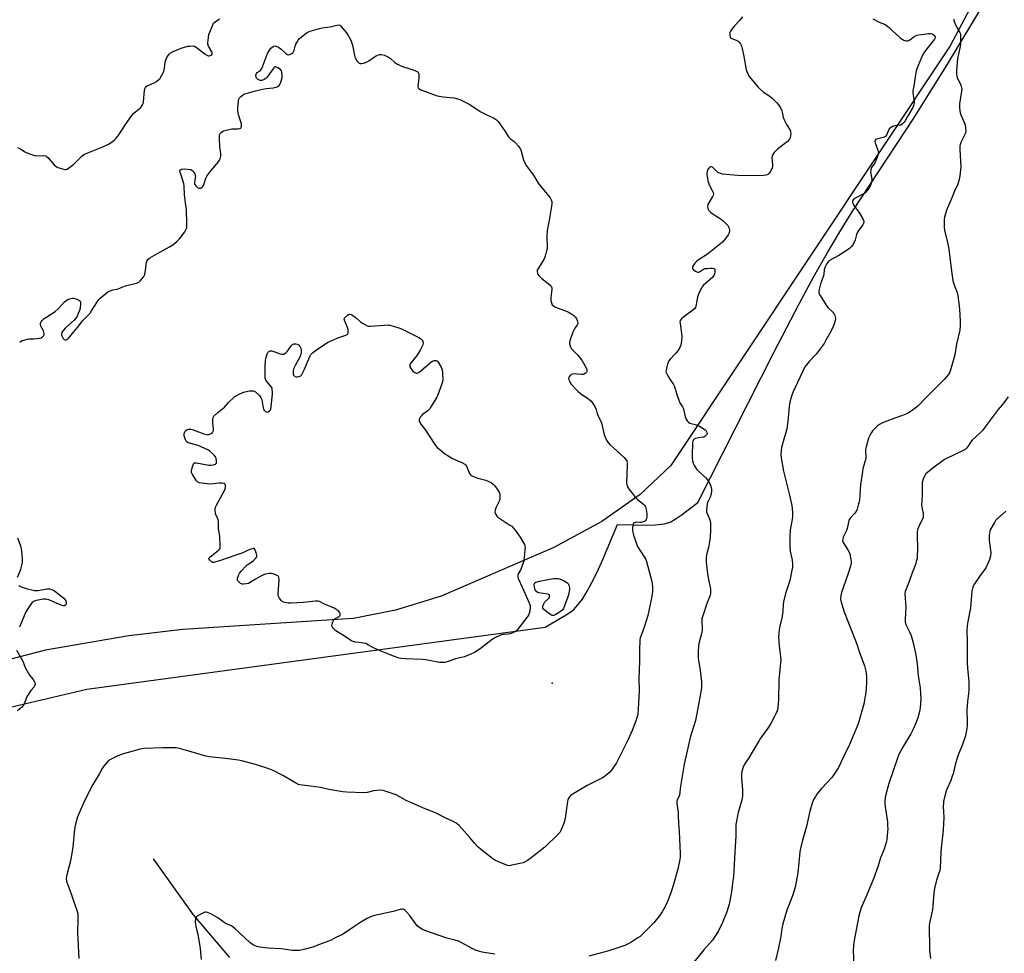
# Model space of a CAD drawing. Units: inches. Extents: x 1201768 to 1207768, y 521457 to 525457.
# Drawn here: x 1202617 to 1203154, y 524464 to 524972 of the extents above; entities that cross this region are included whole.
import ezdxf

# ---------------------------------------------------------------- set-up
doc = ezdxf.new("R2010")
doc.units = ezdxf.units.IN
doc.header["$MEASUREMENT"] = 0
for name, color, linetype in [('ELEV-Spot Elevation', 7, 'Continuous'), ('HYDRO-Single Line Stream', 4, 'Continuous'), ('NTRL-Farm Land', 3, 'Continuous'), ('NTRL-Trees', 3, 'Continuous'), ('Undefined', 1, 'Continuous')]:
    doc.layers.add(name, color=color, linetype=linetype)

msp = doc.modelspace()

# ---------------------------------------------------------------- linework, layer by layer
at = {"layer": 'ELEV-Spot Elevation'}
msp.add_point((1202907.22, 524610.77, 311.29), dxfattribs=at)
at = {"layer": 'HYDRO-Single Line Stream'}
msp.add_lwpolyline([(1202690.01, 524515.16), (1202711.64, 524484.58), (1202731.5, 524461.45)], dxfattribs=at)
at = {"layer": 'NTRL-Farm Land'}
msp.add_lwpolyline([(1202610.59, 524597.36), (1202653.84, 524607.56), (1202903.53, 524641.41), (1202914.9, 524648.04), (1202917.4, 524649.68), (1202919.1, 524651.03), (1202921.35, 524653.42), (1202923.77, 524656.68), (1202926.36, 524660.86), (1202928.97, 524665.68), (1202931.76, 524671.37), (1202934.87, 524678.25), (1202942.86, 524697.32), (1202958.44, 524696.96), (1202963.49, 524697.03), (1202968.31, 524697.6), (1202970.29, 524698.14), (1202971.87, 524698.78), (1202974.36, 524700.19), (1202977.5, 524702.32), (1202986.6, 524709.3), (1203028.06, 524790.89), (1203042.07, 524817.85), (1203049.9, 524832.35), (1203057.06, 524845.08), (1203063.93, 524856.74), (1203070.72, 524867.67), (1203104.3, 524918.63), (1203122.05, 524947.16), (1203150.75, 524994.85)], dxfattribs=at)
at = {"layer": 'NTRL-Trees'}
msp.add_lwpolyline([(1201768.09, 525457.03), (1203323.2, 525456.87), (1203359, 525434.61), (1203436.04, 525374.69), (1203431.83, 525330.52), (1203361.08, 525322.71), (1203298.54, 525266.36), (1203230.44, 525185.99), (1203182.32, 525100.07), (1203155.19, 525016.67), (1203124.04, 524957.96), (1202971.85, 524729.48), (1202955.32, 524713.64), (1202934.3, 524698.89), (1202908.17, 524684.79), (1202846.9, 524658.19), (1202822.02, 524650.6), (1202799, 524646.09), (1202798.68, 524646.03), (1202706.11, 524640.05), (1202676.59, 524636.59), (1202631.21, 524628.81), (1202602.42, 524621.44)], dxfattribs=at)
at = {"layer": 'Undefined'}
for points, elevation in [([(1202615.95, 524902.62), (1202617.69, 524901.9), (1202620.05, 524900.32), (1202620.83, 524899.91), (1202623.03, 524898.97), (1202624.7, 524898.37), (1202625.28, 524898.23), (1202626.15, 524898.15), (1202630.3, 524898.22), (1202631.39, 524898.02), (1202631.85, 524897.74), (1202632.47, 524897.16), (1202635.98, 524893.16), (1202637.04, 524892.21), (1202638.08, 524891.73), (1202640.63, 524890.95), (1202641.76, 524890.69), (1202642.57, 524890.68), (1202643.06, 524890.86), (1202643.78, 524891.29), (1202646.75, 524893.62), (1202651.01, 524897.84), (1202652.14, 524898.78), (1202653.42, 524899.41), (1202662.6, 524903.07), (1202665.53, 524904.45), (1202666.57, 524905.02), (1202667.77, 524905.85), (1202668.85, 524906.75), (1202669.78, 524907.68), (1202670.82, 524909.05), (1202674.85, 524915.13), (1202678.25, 524920.03), (1202679.45, 524921.29), (1202682.95, 524924.3), (1202683.52, 524924.93), (1202684.13, 524925.87), (1202684.48, 524926.62), (1202684.68, 524927.48), (1202685.28, 524933.77), (1202685.43, 524934.63), (1202685.73, 524935.38), (1202686.07, 524935.77), (1202686.75, 524936.22), (1202690.44, 524937.92), (1202691.71, 524938.6), (1202693.08, 524939.63), (1202693.48, 524940.04), (1202693.97, 524940.72), (1202695.31, 524943.23), (1202695.98, 524944.79), (1202696.19, 524945.9), (1202696.51, 524949.05), (1202696.79, 524950.18), (1202697.29, 524951.24), (1202698.18, 524952.78), (1202698.68, 524953.49), (1202699.28, 524954.08), (1202700.83, 524954.91), (1202705.2, 524956.74), (1202708.86, 524957.82), (1202709.74, 524957.92), (1202711.22, 524957.94), (1202712.37, 524957.81), (1202713.4, 524957.35), (1202718.35, 524953.53), (1202719.47, 524952.83), (1202720.13, 524952.62), (1202720.65, 524952.64), (1202721.4, 524952.89), (1202721.92, 524953.32), (1202722.12, 524953.83), (1202722.08, 524954.23), (1202721.93, 524954.68), (1202720.06, 524957.92), (1202719.73, 524958.96), (1202719.71, 524959.8), (1202719.82, 524960.95), (1202720.33, 524964.1), (1202720.8, 524965.45), (1202722.41, 524969.42), (1202722.89, 524970.34), (1202723.72, 524971.12), (1202726.07, 524972.67)], 308), ([(1203010.97, 524973.84), (1203009.53, 524972), (1203006.65, 524968.94), (1203005.24, 524967.14), (1203004.46, 524965.96), (1203004.16, 524965.2), (1203004.05, 524964.39), (1203004.06, 524963.58), (1203004.22, 524962.84), (1203004.48, 524962.45), (1203005.1, 524962.02), (1203007.58, 524961.15), (1203008.56, 524960.63), (1203009.21, 524960.05), (1203009.93, 524959.15), (1203010.45, 524957.99), (1203010.81, 524956.55), (1203011.71, 524952.17), (1203012.93, 524945.13), (1203013.29, 524944.01), (1203014.08, 524942.45), (1203014.85, 524941.21), (1203015.57, 524940.26), (1203019.39, 524935.68), (1203020.56, 524934.41), (1203022.41, 524932.75), (1203025.81, 524930.53), (1203027.13, 524929.51), (1203029.41, 524927.23), (1203030.75, 524925.69), (1203031.64, 524924.22), (1203032.37, 524922.67), (1203032.6, 524921.86), (1203033.08, 524919.21), (1203033.63, 524917.64), (1203034.86, 524915.09), (1203036.88, 524912.08), (1203037.16, 524911.33), (1203037.27, 524910.24), (1203037.19, 524909.1), (1203037, 524908), (1203036.75, 524907.35), (1203036.48, 524906.94), (1203035.43, 524905.95), (1203030.09, 524901.71), (1203028.28, 524899.92), (1203027.42, 524898.83), (1203027.06, 524897.96), (1203026.98, 524897.25), (1203027.41, 524893.13), (1203027.36, 524892.03), (1203026.95, 524890.96), (1203026.05, 524889.42), (1203025.36, 524888.48), (1203024.75, 524887.98), (1203023.79, 524887.64), (1203022.39, 524887.45), (1203011.05, 524887.16), (1203008.26, 524887.31), (1203000, 524888.06)], 308), ([(1203081.95, 524972.68), (1203085.44, 524970.96), (1203088.33, 524969.73), (1203089.27, 524969.19), (1203090.79, 524968.04), (1203092.8, 524965.93), (1203095.93, 524963.19), (1203097.1, 524962.27), (1203098.86, 524961.17), (1203099.89, 524960.71), (1203100.41, 524960.66), (1203100.92, 524960.73), (1203101.67, 524960.99), (1203102.14, 524961.25), (1203104.51, 524963.04), (1203105.94, 524963.78), (1203107.06, 524964.04), (1203112.34, 524964.67), (1203113.5, 524964.67), (1203114.1, 524964.51), (1203114.6, 524964.28), (1203115.68, 524963.52), (1203115.96, 524963.16), (1203116.05, 524962.76), (1203115.92, 524962.32), (1203115.52, 524961.63), (1203110.16, 524954.67), (1203109.23, 524953.31), (1203108.05, 524950.79), (1203106.12, 524945.98), (1203105.64, 524944.37), (1203105.16, 524942.22), (1203104.5, 524937.27), (1203103.79, 524933.4), (1203103.75, 524932.54), (1203103.86, 524931.09), (1203104.48, 524927.62), (1203104.5, 524926.75), (1203104.4, 524926.24), (1203104.16, 524925.47), (1203103.69, 524924.44), (1203100.84, 524919.48), (1203099.58, 524917.13), (1203099.09, 524916.41), (1203098.51, 524915.8), (1203097.88, 524915.26), (1203097.2, 524914.85), (1203096.73, 524914.71), (1203095, 524914.66), (1203094.11, 524914.51), (1203092.78, 524914.03), (1203091.54, 524913.41), (1203091.12, 524913.07), (1203090.68, 524912.45), (1203089.43, 524909.43), (1203088.86, 524908.59), (1203088.41, 524908.31), (1203087.62, 524908.01), (1203083.91, 524907.15), (1203083.51, 524906.92), (1203083.17, 524906.39), (1203083.11, 524905.94), (1203083.22, 524905.21), (1203084.77, 524901.09), (1203084.97, 524900.26), (1203084.98, 524899.71), (1203084.63, 524898.3), (1203083.26, 524894.66), (1203082.71, 524893.65), (1203081.31, 524891.69), (1203080.83, 524890.49), (1203080.75, 524889.45), (1203081.32, 524886.4), (1203081.4, 524885.27), (1203081.2, 524883.56), (1203080.79, 524882.2), (1203080.35, 524881.16), (1203079.89, 524880.41), (1203078.78, 524879), (1203077.76, 524877.92), (1203076.55, 524877.13), (1203073.38, 524875.59), (1203072.36, 524875.02), (1203071.91, 524874.67), (1203071.34, 524874.05), (1203071.06, 524873.6), (1203070.92, 524873.11), (1203071.02, 524872.09), (1203071.36, 524871.34), (1203074.69, 524866.9), (1203076.48, 524863.76), (1203077.02, 524862.43), (1203077.05, 524861.93), (1203076.95, 524861.47), (1203076.44, 524860.5), (1203074.22, 524857.47), (1203073.61, 524856.5), (1203073.04, 524855.18), (1203072.34, 524852.32), (1203071.88, 524850.99), (1203071.22, 524849.79), (1203070.19, 524848.51), (1203069.19, 524847.54), (1203067.96, 524846.69), (1203063.38, 524843.83), (1203058.45, 524841.01), (1203057.76, 524840.47), (1203057.07, 524839.62), (1203056.36, 524838.41), (1203055.85, 524837.18), (1203055.55, 524835.92), (1203055.32, 524833.54), (1203055.17, 524832.73), (1203053.54, 524828.4), (1203052.78, 524825.52), (1203052.57, 524824.37), (1203052.56, 524823.53), (1203052.83, 524822.74), (1203053.24, 524821.97), (1203056.87, 524816.19), (1203057.63, 524815.32), (1203060.14, 524812.89), (1203060.66, 524812.19), (1203061.22, 524811.17), (1203061.5, 524810.35), (1203061.56, 524809.55), (1203061.43, 524808.17), (1203061.18, 524807.07), (1203060.5, 524805.41), (1203059.11, 524802.44), (1203056.43, 524797.64), (1203055.38, 524795.94), (1203051.09, 524790.04), (1203047.3, 524786.14), (1203045.83, 524784.32), (1203045.01, 524783.11), (1203038.43, 524769.12), (1203037.72, 524767.24), (1203036.72, 524763.94), (1203036.39, 524761.58), (1203035.73, 524753.53), (1203035.09, 524749.39), (1203034.66, 524747.37), (1203033.16, 524742.4), (1203032.3, 524739.18), (1203031.97, 524737.47), (1203031.83, 524735.61), (1203032.03, 524733.65), (1203033.27, 524726.3), (1203036.39, 524714.01), (1203037.79, 524707.7), (1203038.08, 524705.97), (1203038.17, 524703.67), (1203038.15, 524701.65), (1203037.95, 524700), (1203036.99, 524694.31), (1203036.78, 524690.37), (1203036.71, 524687.1), (1203036.8, 524685.04), (1203037.01, 524682.71), (1203037.98, 524677.84), (1203038.13, 524675.81), (1203038.17, 524674.08), (1203037.92, 524672.33), (1203036.69, 524666.81), (1203035.7, 524663.5), (1203034.39, 524659.68), (1203033.35, 524655.16), (1203033.07, 524653.45), (1203032.93, 524650.26), (1203032.69, 524648.35), (1203032.33, 524646.43), (1203031.14, 524641.24), (1203030.7, 524638.18), (1203030.64, 524636.16), (1203030.88, 524631.16), (1203031.68, 524625.16), (1203031.78, 524623.73), (1203030.69, 524612.68), (1203030.57, 524601.9), (1203030.14, 524597.44), (1203029.82, 524595.85), (1203029.17, 524594.13), (1203028.45, 524592.64), (1203026.34, 524588.83), (1203024.78, 524586.37), (1203020.79, 524580.85), (1203019.97, 524579.61), (1203016.19, 524573.23), (1203014.47, 524570.15), (1203011.87, 524566.26), (1203011.29, 524565.01), (1203010.77, 524563.45), (1203010.51, 524561.75), (1203010.35, 524558.85), (1203010.89, 524552.86), (1203010.91, 524549.31), (1203010.75, 524548.21), (1203010.37, 524546.61), (1203008.53, 524540.33), (1203007.43, 524533.91), (1203007.39, 524527.49), (1203006.94, 524522.08), (1203006.47, 524512.03), (1203006.01, 524505.53), (1203005.75, 524503.21), (1203004.78, 524496.02), (1203003.71, 524490.37), (1203002.44, 524486.3), (1203000, 524480.45)], 306), ([(1203126.1, 524972.61), (1203126.19, 524971.73), (1203126.43, 524970.94), (1203126.88, 524969.9), (1203129.39, 524965.35), (1203129.61, 524964.83), (1203129.76, 524964.12), (1203129.71, 524958.84), (1203129.52, 524957.71), (1203128.08, 524951.16), (1203127.54, 524944.31), (1203127.5, 524942.53), (1203127.65, 524941.45), (1203127.9, 524940.65), (1203129.87, 524936.75), (1203130.33, 524935.1), (1203130.41, 524934.25), (1203130.36, 524933.39), (1203129.19, 524926.42), (1203129.27, 524924.14), (1203129.56, 524921.59), (1203129.83, 524920.48), (1203131.91, 524915.95), (1203132.31, 524914.86), (1203132.52, 524913.42), (1203132.55, 524911.38), (1203132.4, 524910.54), (1203132.09, 524909.75), (1203129.92, 524905.34), (1203129.56, 524904.28), (1203129.39, 524903.47), (1203129.34, 524901.54), (1203129.86, 524892.16), (1203129.37, 524887.19), (1203129.06, 524885.16), (1203128.27, 524882.66), (1203126.38, 524878.86), (1203124.73, 524874.38), (1203123.14, 524871.09), (1203122.42, 524869.32), (1203121.88, 524867.72), (1203121.01, 524864.65), (1203120.79, 524863.53), (1203120.75, 524862.67), (1203120.92, 524859.22), (1203121.08, 524857.51), (1203122.59, 524850.94), (1203123.13, 524848.07), (1203123.47, 524845.8), (1203124.75, 524835.2), (1203125.51, 524830.26), (1203125.85, 524828.9), (1203126.38, 524827.27), (1203127.88, 524823.57), (1203128.23, 524822.23), (1203128.53, 524820.6), (1203129.17, 524814.6), (1203129.63, 524808.19), (1203129.6, 524805.83), (1203129.34, 524803.18), (1203127.57, 524795.58), (1203126.61, 524789.62), (1203124.52, 524782.15), (1203124.08, 524780.73), (1203123.74, 524779.92), (1203123.11, 524778.94), (1203122.01, 524777.56), (1203120.84, 524776.3), (1203110.33, 524765.68), (1203106.94, 524762.1), (1203105.63, 524760.94), (1203102.35, 524758.56), (1203100.85, 524757.72), (1203098.18, 524756.64), (1203094.04, 524755.26), (1203088.17, 524753.07), (1203086.8, 524752.48), (1203085.55, 524751.75), (1203084.61, 524751.08), (1203083.98, 524750.51), (1203081.84, 524748.23), (1203081.21, 524747.32), (1203080.51, 524746.12), (1203079.7, 524744.34), (1203078.35, 524739.58), (1203077.96, 524737.89), (1203077.9, 524737.01), (1203078.14, 524734.35), (1203078.09, 524733.23), (1203077.71, 524731.36), (1203076.6, 524727.51), (1203076.32, 524726.06), (1203075.34, 524719.01), (1203074.64, 524710.4), (1203074.24, 524708.44), (1203073.46, 524705.67), (1203072.88, 524704.37), (1203071.97, 524703.22), (1203069.58, 524700.63), (1203068.98, 524699.69), (1203068.64, 524698.59), (1203067.95, 524695.15), (1203067.65, 524694.02), (1203065.89, 524690.32), (1203065.57, 524689.28), (1203065.53, 524688.37), (1203065.82, 524687.47), (1203068.42, 524683.47), (1203069.07, 524682.17), (1203069.38, 524681.07), (1203069.95, 524678.25), (1203070.13, 524677.12), (1203070.15, 524676.26), (1203069.82, 524674.54), (1203068.43, 524670.04), (1203064.92, 524660.26), (1203064.58, 524658.61), (1203064.41, 524656.67), (1203064.47, 524655.83), (1203064.66, 524654.99), (1203066.31, 524649.68), (1203072.44, 524634.5), (1203073.29, 524632.02), (1203074.47, 524628.16), (1203077.37, 524620.23), (1203078.22, 524617.38), (1203078.4, 524616.21), (1203078.55, 524614.13), (1203078.48, 524611.16), (1203078.11, 524605.83), (1203077.52, 524601.83), (1203077.17, 524600.12), (1203074.13, 524589.27), (1203073.32, 524586.8), (1203069.26, 524577.46), (1203066.01, 524570.74), (1203063.34, 524564.96), (1203061.28, 524561.72), (1203059.57, 524559.44), (1203057.28, 524556.84), (1203054.06, 524553.49), (1203051.45, 524550.35), (1203050.66, 524549.14), (1203049.66, 524547.38), (1203048.85, 524545.55), (1203047.59, 524541.16), (1203045.79, 524532.77), (1203043.67, 524525.32), (1203042.53, 524520.73), (1203042.27, 524518.99), (1203041.59, 524513.18), (1203041.04, 524507.54), (1203039.65, 524499.66), (1203038.22, 524494.93), (1203035.18, 524487.12), (1203033, 524479.72), (1203032.45, 524477.27), (1203031.79, 524472.81), (1203030.56, 524466.59), (1203029, 524459.84)], 304), ([(1202617.22, 524796.51), (1202617.91, 524797.02), (1202618.64, 524797.42), (1202619.95, 524797.9), (1202621.31, 524798.26), (1202622.12, 524798.36), (1202624.89, 524798.46), (1202627.81, 524798.77), (1202628.92, 524799.02), (1202629.64, 524799.41), (1202630.38, 524800.2), (1202630.59, 524800.66), (1202630.62, 524801.17), (1202630.46, 524801.99), (1202630.17, 524802.82), (1202628.78, 524805.28), (1202628.5, 524806), (1202628.48, 524806.49), (1202628.6, 524806.98), (1202628.93, 524807.72), (1202629.38, 524808.41), (1202629.94, 524808.98), (1202630.63, 524809.49), (1202635.38, 524812.49), (1202636.8, 524813.5), (1202638.37, 524814.97), (1202641.47, 524818.34), (1202642.51, 524819.27), (1202643.49, 524819.82), (1202645.11, 524820.41), (1202645.94, 524820.57), (1202646.76, 524820.51), (1202647.86, 524820.17), (1202649.2, 524819.61), (1202649.89, 524819.2), (1202650.22, 524818.85), (1202650.38, 524818.4), (1202650.42, 524817.6), (1202650.13, 524815.02), (1202649.77, 524813.75), (1202649.16, 524812.14), (1202648.56, 524810.77), (1202648.01, 524809.82), (1202646.91, 524808.65), (1202642.26, 524804.42), (1202640.98, 524802.92), (1202640.22, 524801.77), (1202639.99, 524801), (1202640, 524800.48), (1202640.14, 524799.97), (1202640.51, 524799.23), (1202640.97, 524798.53), (1202641.5, 524797.98), (1202641.92, 524797.78), (1202642.6, 524797.81), (1202643.23, 524798.2), (1202644.01, 524799), (1202649.42, 524805.54), (1202651.51, 524808.23), (1202655.57, 524812.42), (1202656.39, 524813.59), (1202659.57, 524818.69), (1202660.38, 524819.8), (1202661.14, 524820.62), (1202665, 524823.74), (1202665.72, 524824.22), (1202666.52, 524824.6), (1202667.91, 524825.05), (1202670.24, 524825.43), (1202674.85, 524827.19), (1202680.89, 524828.68), (1202681.68, 524829.02), (1202682.13, 524829.34), (1202682.95, 524830.11), (1202684.31, 524831.6), (1202684.83, 524832.27), (1202685.22, 524833.01), (1202685.55, 524834.44), (1202686.36, 524840.06), (1202686.69, 524841.08), (1202687.09, 524841.61), (1202688.19, 524842.47), (1202690.62, 524844.01), (1202698.85, 524848.59), (1202700.57, 524849.68), (1202702.75, 524851.5), (1202704.2, 524852.86), (1202707.11, 524856.62), (1202707.6, 524857.36), (1202707.95, 524858.08), (1202708.19, 524858.81), (1202708.33, 524859.59), (1202708.36, 524861.05), (1202708.04, 524868.69), (1202707.79, 524870.99), (1202706.94, 524876.91), (1202706.74, 524881.74), (1202706.62, 524882.86), (1202705.81, 524885.94), (1202704.62, 524889.26), (1202704.49, 524890), (1202704.55, 524890.31), (1202704.75, 524890.54), (1202705.38, 524890.79), (1202707.03, 524890.97), (1202709.97, 524890.71), (1202710.51, 524890.6), (1202711.08, 524890.33), (1202711.67, 524889.77), (1202712.16, 524889.07), (1202712.59, 524888.33), (1202712.87, 524887.55), (1202712.93, 524887.03), (1202712.89, 524886.22), (1202712.37, 524883.44), (1202712.41, 524882.92), (1202712.62, 524882.45), (1202713.11, 524881.79), (1202713.71, 524881.18), (1202714.34, 524880.66), (1202714.77, 524880.43), (1202715.21, 524880.4), (1202715.66, 524880.54), (1202716.76, 524881.27), (1202717.32, 524881.84), (1202717.6, 524882.31), (1202718.43, 524885.33), (1202718.82, 524886.3), (1202719.25, 524887.05), (1202721.27, 524889.84), (1202725.58, 524894.91), (1202726.15, 524895.78), (1202726.44, 524896.46), (1202726.74, 524897.83), (1202726.85, 524899.23), (1202726.34, 524903), (1202726.1, 524907.76), (1202726.13, 524909.49), (1202726.41, 524910.25), (1202726.95, 524910.86), (1202727.64, 524911.38), (1202728.16, 524911.64), (1202729, 524911.91), (1202732.77, 524912.75), (1202736.19, 524912.86), (1202736.99, 524912.96), (1202737.65, 524913.22), (1202737.93, 524913.53), (1202738.11, 524914.46), (1202738.04, 524915.52), (1202737.75, 524916.62), (1202736.62, 524919.88), (1202736.22, 524921.53), (1202736.07, 524922.65), (1202736.11, 524924.38), (1202736.34, 524927.85), (1202736.6, 524928.92), (1202737.03, 524929.62), (1202737.78, 524930.47), (1202738.4, 524931.04), (1202739.1, 524931.49), (1202739.89, 524931.8), (1202745.73, 524933.43), (1202749.52, 524934.34), (1202751.53, 524934.73), (1202755.48, 524935.2), (1202756.82, 524935.45), (1202757.56, 524935.72), (1202758.01, 524935.98), (1202758.61, 524936.48), (1202758.94, 524936.88), (1202759.51, 524938.17), (1202760.16, 524940.7), (1202760.27, 524942.11), (1202760.1, 524943.75), (1202759.83, 524944.47), (1202759.28, 524945.09), (1202757.83, 524946.1), (1202756.85, 524946.56), (1202756.4, 524946.59), (1202756.19, 524946.52), (1202755.62, 524946.03), (1202751.89, 524940.81), (1202751.37, 524940.27), (1202750.47, 524939.67), (1202749.22, 524939.16), (1202748.71, 524939.1), (1202748.19, 524939.18), (1202747.43, 524939.48), (1202746.73, 524939.89), (1202746.2, 524940.44), (1202746.02, 524940.91), (1202745.93, 524941.96), (1202746.14, 524942.96), (1202746.61, 524943.5), (1202748.21, 524944.48), (1202748.88, 524945.32), (1202749.48, 524946.64), (1202752.29, 524953.86), (1202753.08, 524955.33), (1202754.06, 524956.71), (1202754.7, 524957.26), (1202755.67, 524957.78), (1202756.44, 524957.94), (1202756.96, 524957.85), (1202758.26, 524957.25), (1202759.5, 524956.43), (1202762.08, 524953.95), (1202762.95, 524953.26), (1202763.65, 524953.06), (1202764.36, 524953.23), (1202765.54, 524953.83), (1202765.95, 524954.16), (1202766.28, 524954.58), (1202766.71, 524955.64), (1202767.25, 524957.84), (1202767.59, 524958.9), (1202768.11, 524959.86), (1202768.94, 524961.03), (1202769.68, 524961.92), (1202770.53, 524962.74), (1202772.61, 524964.44), (1202773.81, 524965.3), (1202774.59, 524965.69), (1202775.41, 524965.98), (1202780.47, 524967.47), (1202781.91, 524967.75), (1202786.29, 524968.32), (1202789.98, 524969.32), (1202791, 524969.38), (1202791.58, 524969.19), (1202791.99, 524968.89), (1202795.25, 524965.12), (1202796.06, 524963.97), (1202797.55, 524961.09), (1202798.25, 524959.48), (1202798.54, 524958.35), (1202799.68, 524952.66), (1202800.06, 524951.3), (1202800.46, 524950.54), (1202800.97, 524949.83), (1202801.54, 524949.17), (1202802.15, 524948.61), (1202802.6, 524948.38), (1202803.36, 524948.34), (1202804.45, 524948.58), (1202806.11, 524949.11), (1202807.38, 524949.78), (1202810.46, 524951.99), (1202811.44, 524952.58), (1202813.23, 524953.26), (1202813.75, 524953.36), (1202814.28, 524953.36), (1202815.88, 524952.89), (1202818.21, 524951.86), (1202819.15, 524951.17), (1202821.6, 524949.02), (1202823.05, 524948.02), (1202824.06, 524947.44), (1202825.7, 524946.81), (1202832.13, 524944.74), (1202833.63, 524944.11), (1202834.04, 524943.84), (1202834.3, 524943.54), (1202834.57, 524942.69), (1202834.59, 524940.51), (1202834.15, 524935.92), (1202834.29, 524935.16), (1202834.48, 524934.83), (1202834.81, 524934.52), (1202835.77, 524933.99), (1202837.66, 524933.24), (1202844.66, 524930.85), (1202847.88, 524930.3), (1202853.87, 524929.71), (1202855.21, 524929.36), (1202857.05, 524928.72), (1202858.88, 524927.89), (1202861.99, 524926.26), (1202867.27, 524922.78), (1202868.47, 524922.07), (1202872.04, 524920.22), (1202875.29, 524918.78), (1202876.9, 524917.71), (1202877.91, 524916.75), (1202881.29, 524911.88), (1202883.49, 524908.46), (1202883.85, 524908.02), (1202884.73, 524907.25), (1202886.61, 524905.98), (1202887.4, 524905.16), (1202888.87, 524903.39), (1202889.55, 524902.47), (1202889.96, 524901.72), (1202890.34, 524900.6), (1202891.25, 524897.11), (1202891.62, 524895.98), (1202892.24, 524894.67), (1202893.36, 524892.64), (1202894.17, 524891.43), (1202897.18, 524887.48), (1202899.68, 524883.28), (1202906.19, 524875.16), (1202906.78, 524874.17), (1202907.11, 524873.16), (1202907.2, 524872.07), (1202907.01, 524870.63), (1202905.51, 524861.94), (1202904.52, 524857.37), (1202904.37, 524854.28), (1202904.54, 524848.47), (1202904.48, 524847.6), (1202904.26, 524846.43), (1202903.71, 524844.1), (1202903.35, 524842.97), (1202902.67, 524841.7), (1202899.58, 524836.78), (1202899.19, 524835.75), (1202899.14, 524834.99), (1202899.29, 524834.24), (1202899.53, 524833.72), (1202900.02, 524832.99), (1202900.6, 524832.31), (1202901.7, 524831.32), (1202906.06, 524827.78), (1202906.64, 524827.17), (1202906.91, 524826.72), (1202907.04, 524826.21), (1202907.06, 524825.38), (1202906.62, 524820.69), (1202906.58, 524819.23), (1202906.84, 524817.93), (1202907.31, 524817.01), (1202908.12, 524816.26), (1202909.1, 524815.65), (1202915.49, 524813.25), (1202916.49, 524812.81), (1202917.47, 524812.24), (1202919.12, 524811.05), (1202919.97, 524810.28), (1202920.55, 524809.36), (1202921.04, 524808.05), (1202921.26, 524807.01), (1202921.16, 524806.31), (1202920.79, 524805.69), (1202919.63, 524804.17), (1202918.61, 524802.01), (1202916.89, 524797.31), (1202916.72, 524796.48), (1202916.75, 524795.68), (1202917.21, 524794.11), (1202917.87, 524792.92), (1202921.09, 524789.75), (1202922.69, 524787.78), (1202923.68, 524786.41), (1202925.79, 524782.63), (1202926.12, 524781.6), (1202926.13, 524780.63), (1202925.94, 524780.2), (1202925.39, 524779.64), (1202924.67, 524779.21), (1202924.15, 524779.03), (1202923.36, 524778.97), (1202920.83, 524779.23), (1202919.35, 524779.28), (1202918.48, 524779.23), (1202917.7, 524779.02), (1202917.08, 524778.5), (1202916.45, 524777.56), (1202916.22, 524776.81), (1202916.37, 524776.02), (1202916.87, 524774.97), (1202917.69, 524773.72), (1202920.5, 524770.71), (1202921.54, 524769.71), (1202922.78, 524768.69), (1202927.23, 524765.5), (1202928.35, 524764.61), (1202929.1, 524763.73), (1202930.52, 524761.5), (1202931.31, 524759.95), (1202931.88, 524757.67), (1202932.16, 524756.84), (1202934.09, 524752.6), (1202935.67, 524746.09), (1202936.27, 524744.49), (1202936.89, 524743.22), (1202937.68, 524742.12), (1202938.78, 524740.9), (1202946.54, 524733.75), (1202947.3, 524732.87), (1202947.9, 524731.9), (1202948.18, 524730.86), (1202948.22, 524729.68), (1202947.83, 524719.72), (1202947.93, 524718.9), (1202948.22, 524718.12), (1202949.25, 524716.4), (1202950.92, 524714.27), (1202952.49, 524712.11), (1202953.78, 524710.91), (1202957.03, 524708.35), (1202957.64, 524707.76), (1202957.94, 524707.31), (1202958.24, 524706.55), (1202958.75, 524704.36), (1202958.9, 524703.24), (1202958.83, 524701.81), (1202958.61, 524700.42), (1202958.45, 524699.91), (1202958.21, 524699.47), (1202957.85, 524699.14), (1202957.39, 524698.88), (1202955.83, 524698.34), (1202955, 524698.27), (1202952.97, 524698.46), (1202952.44, 524698.39), (1202951.98, 524698.22), (1202951.64, 524697.9), (1202951.41, 524697.44), (1202951.19, 524696.63), (1202951.01, 524695.46), (1202951.07, 524694.01), (1202951.62, 524691.47), (1202952.27, 524689.51), (1202953.82, 524685.36), (1202954.66, 524683.82), (1202957.78, 524679.18), (1202958.33, 524678.16), (1202958.77, 524677.09), (1202961.53, 524666.3), (1202961.89, 524663.41), (1202962.03, 524661.09), (1202961.76, 524659.02), (1202959.39, 524647.78), (1202957.68, 524641.8), (1202955.72, 524636.85), (1202955.32, 524635.54), (1202955.13, 524634.44), (1202954.79, 524628.66), (1202954.92, 524622.68), (1202954.51, 524613.33), (1202954.65, 524606.68), (1202954.2, 524596.75), (1202953.96, 524594.19), (1202953.55, 524592.51), (1202952.62, 524589.72), (1202950.81, 524584.98), (1202948.69, 524580.06), (1202942.34, 524567.43), (1202939.97, 524563.92), (1202938.68, 524562.38), (1202936.5, 524560.49), (1202935.1, 524559.47), (1202933.25, 524558.49), (1202926.37, 524555.15), (1202918.17, 524550.25), (1202917.24, 524549.54), (1202916.71, 524548.92), (1202915.87, 524547.5), (1202915.56, 524546.4), (1202914.39, 524537.31), (1202914.04, 524535.59), (1202913.42, 524533.99), (1202911.8, 524530.3), (1202911.38, 524529.56), (1202910.63, 524528.66), (1202903.21, 524521.43), (1202895.93, 524515.65), (1202893.81, 524514.15), (1202892.59, 524513.44), (1202891.5, 524513.03), (1202885.36, 524511.6), (1202883.9, 524511.4), (1202883.07, 524511.5), (1202881.99, 524511.86), (1202877.7, 524513.61), (1202876.4, 524514.23), (1202874.97, 524515.22), (1202868.03, 524520.6), (1202866.73, 524521.75), (1202864.96, 524523.61), (1202862.22, 524526.92), (1202856.56, 524533.27), (1202855.73, 524534.09), (1202854.79, 524534.77), (1202852.98, 524535.71), (1202848.99, 524537.39), (1202843.79, 524540.21), (1202838.14, 524542.42), (1202827.81, 524546.95), (1202822.23, 524550.01), (1202820.59, 524550.62), (1202815.31, 524552.33), (1202813.91, 524552.52), (1202811.63, 524552.34), (1202809.93, 524552.11), (1202806.59, 524551.35), (1202804.71, 524551.14), (1202795.52, 524551.41), (1202793.23, 524551.67), (1202785.69, 524552.98), (1202781.04, 524554.08), (1202775.62, 524554.65), (1202769.86, 524555.42), (1202769.03, 524555.63), (1202767.99, 524556.11), (1202760.95, 524560.27), (1202755.34, 524563.2), (1202753.45, 524563.93), (1202745.7, 524566.56), (1202738.31, 524568.53), (1202736.3, 524568.97), (1202732.25, 524569.47), (1202727.49, 524569.9), (1202720.42, 524570.73), (1202718.66, 524571), (1202709.32, 524573.86), (1202704.21, 524575.23), (1202702.49, 524575.52), (1202697.49, 524575.64), (1202695.12, 524575.61), (1202685.28, 524575.24), (1202683.96, 524575.1), (1202682.88, 524574.87), (1202672.97, 524572.07), (1202671.86, 524571.69), (1202670.77, 524571.22), (1202666.76, 524569.25), (1202665.48, 524568.52), (1202664.43, 524567.51), (1202662.8, 524565.39), (1202662.19, 524564.39), (1202660.71, 524561.57), (1202657.92, 524557.16), (1202657.07, 524555.62), (1202652.41, 524546.33), (1202649.38, 524539.6), (1202648.72, 524537.95), (1202647.46, 524533.37), (1202647.01, 524531.35), (1202646.16, 524521.43), (1202645.3, 524516.05), (1202644.85, 524514.05), (1202643.05, 524507.08), (1202642.73, 524505.45), (1202642.61, 524504.36), (1202642.73, 524502.93), (1202643.01, 524501.81), (1202645.27, 524496.11), (1202646.62, 524492.34), (1202648.32, 524487.26), (1202648.83, 524485.26), (1202648.96, 524484.12), (1202648.96, 524481.82), (1202648.65, 524474.91), (1202649.37, 524460.8)], 310), ([(1203000, 524888.06), (1202998.59, 524888.56), (1202997.61, 524889.09), (1202995.23, 524891.46), (1202994.6, 524891.91), (1202993.95, 524892.14), (1202993.4, 524892.02), (1202992.58, 524891.32), (1202991.92, 524890.38), (1202991.65, 524889.61), (1202991.56, 524888.79), (1202991.58, 524887.67), (1202991.84, 524885.92), (1202992.17, 524884.51), (1202992.88, 524882.37), (1202994.53, 524879.2), (1202994.93, 524878.19), (1202995.1, 524877.43), (1202995, 524876.67), (1202994.68, 524875.92), (1202992.62, 524872.49), (1202992.14, 524871.49), (1202991.96, 524870.4), (1202992.07, 524869.33), (1202992.58, 524868.36), (1202993.55, 524867.33), (1202994.49, 524866.67), (1202997.98, 524864.53), (1203000, 524862.96)], 308), ([(1203000, 524862.96), (1203001.91, 524861.3), (1203003.11, 524859.97), (1203003.41, 524859.49), (1203003.71, 524858.71), (1203003.91, 524857.34), (1203003.71, 524856.06), (1203003.21, 524855.07), (1203001.68, 524852.98), (1203000, 524851.04)], 308), ([(1203000, 524851.04), (1202991.85, 524844.48), (1202987.35, 524841.6), (1202985.96, 524840.57), (1202984.98, 524839.55), (1202984.35, 524838.59), (1202983.83, 524837.61), (1202983.66, 524837.14), (1202983.65, 524836.71), (1202984.04, 524836.16), (1202985.4, 524835.22), (1202986.14, 524834.86), (1202986.64, 524834.72), (1202987.12, 524834.75), (1202987.59, 524834.93), (1202989.7, 524836.27), (1202990.69, 524836.64), (1202991.83, 524836.77), (1202993.59, 524836.83), (1202994.72, 524836.82), (1202995.46, 524836.71), (1202995.8, 524836.51), (1202995.99, 524835.92), (1202995.91, 524834.85), (1202995.69, 524833.73), (1202995.4, 524832.94), (1202994.73, 524832.06), (1202989.64, 524827.39), (1202989.06, 524826.76), (1202988.58, 524826.06), (1202987.61, 524823.98), (1202986.52, 524821.32), (1202986.2, 524819.94), (1202985.62, 524816.27), (1202985.38, 524815.52), (1202985.02, 524814.89), (1202983.98, 524813.93), (1202979, 524810.35), (1202977.76, 524809.24), (1202977.11, 524808.43), (1202976.91, 524807.68), (1202976.94, 524806.84), (1202977.98, 524799.82), (1202977.78, 524797.26), (1202977.4, 524795.01), (1202976.66, 524793.23), (1202975.82, 524791.81), (1202974.51, 524790.33), (1202971.58, 524787.3), (1202970.91, 524786.44), (1202970.55, 524785.66), (1202970.18, 524784.54), (1202969.54, 524782.27), (1202969.31, 524781.14), (1202969.3, 524780.59), (1202969.42, 524780.04), (1202970.29, 524778.18), (1202971.32, 524776.36), (1202973.37, 524773.45), (1202973.92, 524772.43), (1202975.15, 524768.03), (1202976.28, 524764.94), (1202976.91, 524763.59), (1202978.34, 524761.35), (1202978.84, 524760.31), (1202979.8, 524755.96), (1202980.27, 524754.68), (1202980.77, 524753.74), (1202981.48, 524752.94), (1202982.21, 524752.53), (1202985.92, 524751.48), (1202987.51, 524750.75), (1202990.55, 524748.82), (1202991.18, 524748.23), (1202991.58, 524747.52), (1202991.69, 524746.77), (1202991.52, 524746.31), (1202991.03, 524745.67), (1202990.4, 524745.13), (1202989.92, 524744.9), (1202989.41, 524744.76), (1202987.02, 524744.41), (1202985.36, 524744.03), (1202984.63, 524743.72), (1202984.3, 524743.45), (1202984.09, 524743.15), (1202983.93, 524742.67), (1202983.83, 524741.85), (1202983.59, 524734.78), (1202983.63, 524733.31), (1202983.82, 524731.87), (1202984.11, 524730.76), (1202984.88, 524729.17), (1202985.93, 524727.38), (1202986.42, 524726.77), (1202987.16, 524726.06), (1202991.09, 524722.71), (1202991.82, 524721.8), (1202992.76, 524720.28), (1202993.45, 524718.97), (1202993.72, 524718.14), (1202994.05, 524716.43), (1202994.14, 524715.29), (1202993.98, 524714.19), (1202993.47, 524712.57), (1202992.86, 524710.98), (1202992, 524709.2), (1202991.74, 524708.41), (1202991.53, 524707.01), (1202991.4, 524705.03), (1202991.43, 524704.19), (1202991.55, 524703.66), (1202993.03, 524700.29), (1202993.34, 524699.21), (1202993.48, 524698.05), (1202993.52, 524694.78), (1202993.32, 524689.93), (1202992.44, 524684.81), (1202991.34, 524680.65), (1202991.23, 524679.22), (1202991.2, 524676.92), (1202991.31, 524674.88), (1202992.06, 524669.27), (1202992.63, 524666.36), (1202993.58, 524662.22), (1202993.6, 524660), (1202993.34, 524658.62), (1202991.82, 524654.8), (1202989.31, 524647.57), (1202988.87, 524646.02), (1202988.76, 524644.67), (1202988.95, 524640.67), (1202988.93, 524639.49), (1202988.59, 524637.76), (1202987.37, 524633.17), (1202987.08, 524631.14), (1202986.77, 524627.93), (1202986.77, 524626.46), (1202986.91, 524624.4), (1202987.88, 524617.71), (1202988.61, 524611.5), (1202988.68, 524610.05), (1202988.56, 524608.08), (1202987.24, 524600.09), (1202985.32, 524590.44), (1202984.54, 524587.62), (1202982.74, 524581.88), (1202979.18, 524566.74), (1202977.26, 524554.8), (1202976.59, 524549.91), (1202976.28, 524548.88), (1202975.45, 524547.19), (1202975.27, 524546.42), (1202975.24, 524545.34), (1202975.33, 524543.96), (1202975.89, 524540.15), (1202976.02, 524538.67), (1202976.13, 524534.4), (1202976.41, 524529.96), (1202976.98, 524517.97), (1202976.95, 524516.25), (1202976.76, 524514.83), (1202975.71, 524509.45), (1202973.38, 524501.12), (1202971.86, 524496.68), (1202970.09, 524491.97), (1202969.38, 524490.35), (1202967.92, 524487.46), (1202967.17, 524486.19), (1202965.63, 524483.99), (1202962.64, 524480.33), (1202961.24, 524478.82), (1202956.27, 524473.84), (1202955.17, 524472.89), (1202953.98, 524472.05), (1202950.06, 524469.51), (1202948.39, 524468.61), (1202946.83, 524467.98), (1202938.14, 524464.98), (1202927.21, 524462.14)], 308), ([(1203155.65, 524766.82), (1203153.41, 524763.53), (1203150.32, 524759.85), (1203143.23, 524750.38), (1203141.76, 524748.51), (1203140.96, 524747.7), (1203138.19, 524745.29), (1203136.09, 524743.19), (1203135.36, 524742.27), (1203133.8, 524739.79), (1203133.05, 524738.92), (1203132.2, 524738.16), (1203131.18, 524737.56), (1203126.58, 524735.41), (1203121.02, 524732.61), (1203114.69, 524727.98), (1203111.73, 524725.67), (1203110.9, 524724.9), (1203110.41, 524724.22), (1203109.56, 524722.44), (1203108.97, 524720.85), (1203108.83, 524720.03), (1203108.78, 524719.17), (1203108.79, 524712.94), (1203108.56, 524707.77), (1203108.8, 524705.84), (1203109.43, 524703.36), (1203109.48, 524702.22), (1203109.33, 524701.07), (1203109.09, 524700.25), (1203107.5, 524697.37), (1203106.57, 524694.84), (1203106.19, 524693.41), (1203106.11, 524691.65), (1203106.24, 524683.69), (1203106.18, 524680.25), (1203106.05, 524678.83), (1203105.67, 524677.16), (1203105.19, 524675.51), (1203103.44, 524670.97), (1203102, 524666.81), (1203100.05, 524662.03), (1203099.61, 524660.68), (1203099.45, 524659.54), (1203099.93, 524652.28), (1203099.61, 524645.77), (1203099.67, 524644.15), (1203100.04, 524642.87), (1203102.01, 524638.88), (1203102.79, 524636.73), (1203103.96, 524632.85), (1203105.41, 524626.21), (1203106.13, 524621.39), (1203106.66, 524615.05), (1203106.96, 524612.7), (1203107.7, 524608.27), (1203107.98, 524605.29), (1203108.1, 524602.32), (1203107.74, 524597.37), (1203107.36, 524595.36), (1203106.45, 524591.97), (1203105.37, 524588.98), (1203103.83, 524585.42), (1203102.74, 524583.31), (1203098.04, 524575.37), (1203096.19, 524571.96), (1203095.56, 524570.61), (1203090.71, 524556.1), (1203089.05, 524550.22), (1203088.77, 524548.49), (1203088.57, 524546.16), (1203088.59, 524545), (1203088.84, 524542.4), (1203089.88, 524535.23), (1203090.05, 524532.89), (1203090.07, 524531.41), (1203089.98, 524529.95), (1203089.52, 524525.55), (1203089.29, 524524.12), (1203088.12, 524520.32), (1203086.09, 524515.73), (1203084.8, 524511.39), (1203082.39, 524504.31), (1203078.33, 524494.6), (1203075.78, 524489.05), (1203074.82, 524486.08), (1203074.36, 524484.11), (1203071.68, 524469.72), (1203071.47, 524467.98), (1203071.34, 524465.29), (1203071.69, 524457.35)], 302), ([(1203154.45, 524704.47), (1203149.41, 524700.02), (1203148.82, 524699.37), (1203148.19, 524698.41), (1203145.98, 524694.27), (1203145.65, 524693.47), (1203145.46, 524692.64), (1203145.35, 524690.91), (1203145.37, 524688.6), (1203146.13, 524683.28), (1203146.24, 524681.8), (1203146.01, 524680.04), (1203145.44, 524677.73), (1203144.53, 524675.68), (1203143.45, 524673.69), (1203140.05, 524668.97), (1203137.01, 524664.42), (1203136.47, 524663.15), (1203135.98, 524661.03), (1203135.17, 524651.93), (1203133.56, 524643.6), (1203133.27, 524639.93), (1203133.38, 524633.28), (1203133.36, 524625.59), (1203133.43, 524622.26), (1203133.6, 524618.74), (1203134.25, 524611.74), (1203134.35, 524608.47), (1203134.24, 524606.7), (1203133.57, 524600.86), (1203133.2, 524596.26), (1203133.34, 524589.83), (1203133.31, 524587.54), (1203133.21, 524586.12), (1203132.67, 524583.28), (1203132.2, 524581.59), (1203130.74, 524577.37), (1203128.35, 524571.17), (1203126.87, 524566.34), (1203125.7, 524561.48), (1203125.28, 524560.08), (1203124.43, 524557.89), (1203122.46, 524553.52), (1203121.92, 524552.14), (1203120.53, 524546.57), (1203120.4, 524545.42), (1203120.38, 524543.66), (1203120.61, 524537.6), (1203120.33, 524530.93), (1203120.16, 524528.88), (1203119.42, 524522.68), (1203119.08, 524518.82), (1203118.64, 524509.9), (1203118.42, 524508.74), (1203118.02, 524507.31), (1203116.71, 524503.5), (1203115.62, 524499.04), (1203115.28, 524496.39), (1203114.47, 524487.38), (1203113.16, 524481.65), (1203112.68, 524478.92), (1203112.92, 524465.65), (1203113.44, 524460.91)], 300), ([(1202616.01, 524689.98), (1202617.5, 524686.12), (1202617.85, 524685), (1202618.02, 524684.14), (1202618.53, 524678.86), (1202618.57, 524677.69), (1202618.49, 524676.83), (1202618.07, 524674.25), (1202617.75, 524672.84), (1202617.33, 524671.74), (1202615.86, 524668.48)], 312), ([(1202616.82, 524663.99), (1202617.27, 524663.67), (1202618.05, 524663.3), (1202620.82, 524662.42), (1202625.24, 524661.33), (1202626.28, 524661.24), (1202627.15, 524661.32), (1202632.28, 524662.29), (1202633.39, 524662.21), (1202634.76, 524661.85), (1202635.54, 524661.51), (1202636.27, 524661.05), (1202640.44, 524657.93), (1202641.26, 524657.15), (1202641.98, 524656.3), (1202642.41, 524655.62), (1202642.57, 524655.14), (1202642.57, 524654.17), (1202642.31, 524653.55), (1202641.86, 524653.13), (1202641.55, 524653.01), (1202641.18, 524652.98), (1202639.89, 524653.32), (1202633.06, 524656.16), (1202632.23, 524656.46), (1202631.4, 524656.65), (1202630.24, 524656.61), (1202627.32, 524656.12), (1202626.17, 524655.84), (1202625.15, 524655.42), (1202624.01, 524654.7), (1202623.23, 524653.91), (1202620.63, 524649.6), (1202619.59, 524647.48), (1202617.19, 524641.36)], 312), ([(1202615.52, 524628.75), (1202618.88, 524622.77), (1202620.28, 524619.35), (1202621.09, 524617.77), (1202622.62, 524615.22), (1202624.49, 524612.75), (1202625.28, 524611.54), (1202625.59, 524610.79), (1202625.62, 524610.27), (1202625.54, 524609.76), (1202625.08, 524608.91), (1202623.34, 524606.84), (1202621.57, 524604.23), (1202620.97, 524602.95), (1202619.93, 524600), (1202619.25, 524598.77), (1202618.31, 524597.72), (1202616.09, 524595.85)], 312), ([(1202875.97, 524463.28), (1202869.23, 524464.36), (1202866.56, 524465.08), (1202865.54, 524465.47), (1202864.04, 524466.19), (1202857.28, 524469.83), (1202856.23, 524470.31), (1202854.37, 524470.89), (1202851.34, 524471.48), (1202849.99, 524471.85), (1202842.05, 524474.72), (1202837.92, 524476.1), (1202836.61, 524476.68), (1202835.17, 524477.64), (1202833.83, 524478.73), (1202832.88, 524479.86), (1202829.51, 524484.4), (1202828.01, 524486.22), (1202826.99, 524487.24), (1202826.53, 524487.52), (1202826.03, 524487.67), (1202825.23, 524487.69), (1202824.41, 524487.55), (1202820.7, 524486.51), (1202810.49, 524484.24), (1202808.34, 524483.53), (1202806.55, 524482.68), (1202803.06, 524480.56), (1202799.19, 524478.12), (1202793.02, 524473.99), (1202789.5, 524472.24), (1202786.94, 524470.76), (1202779.17, 524467.86), (1202776.94, 524467.1), (1202771.93, 524465.71), (1202769.61, 524465.28), (1202768.16, 524465.12), (1202765.92, 524465.28), (1202759.72, 524466.19), (1202752.57, 524466.53), (1202747.87, 524467.03), (1202746.43, 524467.31), (1202745.47, 524467.7), (1202744.54, 524468.2), (1202742.59, 524469.55), (1202734.66, 524477.02), (1202733.54, 524477.97), (1202732.56, 524478.57), (1202730.16, 524479.55), (1202729.19, 524480.07), (1202725.11, 524482.96), (1202721.4, 524485.21), (1202719.49, 524485.94), (1202718.67, 524486.09), (1202718.13, 524486.04), (1202717.07, 524485.62), (1202715.23, 524484.62), (1202713.97, 524483.85), (1202713.35, 524483.32), (1202713.08, 524482.87), (1202712.92, 524482.06), (1202712.87, 524480.89), (1202712.94, 524479.39), (1202713.15, 524478.26), (1202714.3, 524474.14), (1202715.51, 524466.35), (1202716.12, 524460.29)], 308), ([(1203000, 524480.45), (1202997.8, 524475.54), (1202996.35, 524473.3), (1202994.64, 524470.87), (1202989.97, 524465.58), (1202983.67, 524458.03)], 306)]:
    msp.add_lwpolyline(points, dxfattribs=dict(at, elevation=elevation))
at = {"layer": 'Undefined', "elevation": 312}
for points in [[(1202808.06, 524805.3), (1202813.23, 524805.58), (1202818.39, 524805.99), (1202823.23, 524804.6), (1202825.13, 524803.88), (1202834.6, 524799.21), (1202835.55, 524798.6), (1202836.33, 524797.9), (1202836.75, 524797.29), (1202836.9, 524796.78), (1202836.95, 524796.24), (1202836.82, 524795.13), (1202836.35, 524793.96), (1202835.39, 524792.17), (1202833.8, 524789.52), (1202832.92, 524788.37), (1202830.44, 524785.45), (1202829.96, 524784.75), (1202829.76, 524784.26), (1202829.72, 524783.75), (1202829.81, 524783.24), (1202830.24, 524782.33), (1202831.42, 524780.84), (1202832.04, 524780.29), (1202832.48, 524780.02), (1202833.18, 524779.76), (1202833.65, 524779.73), (1202834.13, 524779.87), (1202834.59, 524780.13), (1202835.94, 524781.18), (1202840.57, 524785.23), (1202841.27, 524785.77), (1202842.03, 524786.19), (1202843.09, 524786.52), (1202844.12, 524786.57), (1202844.74, 524786.23), (1202845.25, 524785.62), (1202846.87, 524782.9), (1202847.2, 524782.11), (1202847.33, 524781.56), (1202847.49, 524779.84), (1202847.66, 524776.09), (1202847.57, 524775.23), (1202847.18, 524773.81), (1202845.63, 524769.3), (1202844.38, 524766.59), (1202843.42, 524764.75), (1202841.27, 524761.29), (1202840.41, 524760.12), (1202839.48, 524759.25), (1202836.68, 524757.1), (1202836.07, 524756.5), (1202835.57, 524755.85), (1202835.15, 524755.16), (1202834.89, 524754.44), (1202834.89, 524753.66), (1202835.12, 524752.88), (1202835.74, 524751.9), (1202838.33, 524748.63), (1202843.38, 524740.83), (1202844.72, 524739.24), (1202846.04, 524738.04), (1202848.81, 524735.81), (1202850.03, 524734.98), (1202853.06, 524733.26), (1202858.06, 524731.07), (1202859.68, 524730.1), (1202860.06, 524729.74), (1202860.54, 524729.04), (1202862.34, 524725.01), (1202862.82, 524724.32), (1202863.17, 524724.02), (1202864.39, 524723.39), (1202866.78, 524722.49), (1202871.11, 524721.43), (1202872.48, 524720.95), (1202874.22, 524720.03), (1202875.1, 524719.29), (1202875.89, 524718.45), (1202877.31, 524716.55), (1202878.38, 524714.79), (1202878.7, 524713.72), (1202878.87, 524712.32), (1202878.82, 524711.22), (1202878.57, 524710.39), (1202876.63, 524706.38), (1202876.17, 524705.07), (1202876.12, 524704.06), (1202876.57, 524702.71), (1202877.18, 524701.76), (1202877.76, 524701.24), (1202884.32, 524696.96), (1202885.28, 524696.27), (1202885.92, 524695.69), (1202887.17, 524694.11), (1202889.82, 524690.39), (1202891.69, 524687.3), (1202892.19, 524686.31), (1202892.45, 524685.54), (1202892.53, 524684.68), (1202892.47, 524683.5), (1202892.06, 524679.02), (1202891.82, 524677.56), (1202890.42, 524673.38), (1202889.96, 524672.35), (1202888.8, 524670.3), (1202888.63, 524669.81), (1202888.53, 524669.06), (1202888.67, 524668.26), (1202888.98, 524667.44), (1202891, 524663.14), (1202894.59, 524655.02), (1202895.27, 524653.13), (1202895.34, 524652.57), (1202895.3, 524651.7), (1202894.92, 524649.35), (1202894.59, 524648.24), (1202894, 524647.24), (1202888.66, 524640.19), (1202887.86, 524639.36), (1202886.92, 524638.74), (1202885.39, 524638), (1202884.33, 524637.63), (1202883.19, 524637.48), (1202880.86, 524637.37), (1202879.74, 524637.17), (1202878.44, 524636.65), (1202876.39, 524635.65), (1202874.67, 524634.6), (1202869.77, 524630.79), (1202868.12, 524629.59), (1202865, 524627.52), (1202863.42, 524626.72), (1202859.53, 524625.19), (1202854.67, 524624.12), (1202850.03, 524622.46), (1202848.91, 524622.12), (1202847.53, 524622.01), (1202845.86, 524622.14), (1202838.4, 524623.48), (1202836.67, 524623.72), (1202827.36, 524624.15), (1202825.13, 524624.32), (1202824.03, 524624.49), (1202820.78, 524625.48), (1202816.01, 524627.47), (1202812.73, 524628.74), (1202809.96, 524630.09), (1202806.73, 524631.97), (1202805.7, 524632.44), (1202804.6, 524632.67), (1202802.02, 524632.94), (1202799.95, 524633.25), (1202798.8, 524633.53), (1202798.01, 524633.87), (1202792.77, 524637.43), (1202789.48, 524639.29), (1202788.45, 524640.21), (1202787.93, 524640.83), (1202787.51, 524641.48), (1202787.33, 524642.19), (1202787.45, 524642.96), (1202787.9, 524644.27), (1202788.4, 524645.26), (1202788.72, 524645.69), (1202789.13, 524646.03), (1202791.2, 524647.22), (1202791.54, 524647.54), (1202791.74, 524647.92), (1202791.74, 524648.63), (1202791.4, 524649.57), (1202790.66, 524650.34), (1202789.51, 524651.14), (1202788.53, 524651.63), (1202783.22, 524653.84), (1202780.49, 524655.28), (1202779.82, 524655.5), (1202778.41, 524655.51), (1202771.75, 524654.74), (1202764.97, 524654.38), (1202763.52, 524654.49), (1202761.8, 524654.76), (1202760.98, 524654.97), (1202760.26, 524655.36), (1202759.67, 524655.95), (1202758.8, 524657.12), (1202758.37, 524657.86), (1202758.11, 524658.64), (1202758.08, 524659.74), (1202758.5, 524667.11), (1202758.43, 524668.51), (1202758.25, 524668.97), (1202757.91, 524669.31), (1202756.67, 524669.91), (1202755.3, 524670.39), (1202754.18, 524670.62), (1202753.08, 524670.56), (1202751.15, 524670.18), (1202750.08, 524669.84), (1202748.28, 524668.94), (1202745.76, 524667.54), (1202742.83, 524665.68), (1202741.81, 524665.17), (1202740.67, 524664.91), (1202739.19, 524664.78), (1202738.33, 524664.83), (1202737.58, 524665.12), (1202736.93, 524665.59), (1202736.37, 524666.15), (1202736.08, 524666.57), (1202735.94, 524667.03), (1202735.96, 524667.81), (1202736.19, 524668.9), (1202736.52, 524669.97), (1202736.9, 524670.71), (1202737.98, 524672.03), (1202740.35, 524674.51), (1202741.21, 524675.23), (1202743.49, 524676.78), (1202744.66, 524677.71), (1202745.93, 524678.91), (1202746.33, 524679.58), (1202746.38, 524680.1), (1202746.32, 524680.64), (1202745.89, 524682.36), (1202745.41, 524683.69), (1202744.99, 524684.21), (1202744.35, 524684.27), (1202743.05, 524683.9), (1202741.72, 524683.37), (1202739.88, 524682.35), (1202738.84, 524681.87), (1202734.47, 524680.45), (1202726.57, 524677.64), (1202723.55, 524676.69), (1202723.01, 524676.61), (1202722.49, 524676.62), (1202721.78, 524676.91), (1202720.8, 524677.77), (1202720.32, 524678.54), (1202720.3, 524678.73), (1202720.46, 524679.12), (1202720.99, 524679.68), (1202724.49, 524682.35), (1202725.75, 524683.43), (1202726.2, 524684.05), (1202726.35, 524684.56), (1202726.43, 524685.98), (1202726.27, 524690.71), (1202725.61, 524695.26), (1202725.52, 524698.82), (1202725.11, 524700.47), (1202724.13, 524702.61), (1202723.83, 524703.43), (1202723.7, 524704.5), (1202723.72, 524705.59), (1202723.94, 524706.66), (1202724.41, 524707.72), (1202729.06, 524716.15), (1202729.33, 524717.22), (1202729.28, 524718.55), (1202729.15, 524719.02), (1202728.92, 524719.34), (1202728.65, 524719.52), (1202728.18, 524719.67), (1202727.36, 524719.74), (1202725.93, 524719.71), (1202721.12, 524719.31), (1202719.37, 524719.4), (1202716.41, 524719.73), (1202714.98, 524719.96), (1202714.22, 524720.27), (1202713.47, 524721.04), (1202711.29, 524724.47), (1202710.94, 524725.18), (1202710.8, 524725.67), (1202710.82, 524726.48), (1202711.21, 524728.15), (1202711.71, 524729.8), (1202712.18, 524730.67), (1202712.34, 524730.81), (1202712.77, 524730.94), (1202713.56, 524730.9), (1202720.31, 524729.55), (1202721.42, 524729.55), (1202722.57, 524729.75), (1202723.87, 524730.17), (1202724.23, 524730.46), (1202724.35, 524730.66), (1202724.49, 524731.71), (1202724.29, 524733.44), (1202723.97, 524734.21), (1202723.24, 524735.06), (1202720.87, 524737.15), (1202719.67, 524737.96), (1202714.53, 524740.28), (1202713.13, 524740.72), (1202709.71, 524741.51), (1202708.93, 524741.82), (1202708.26, 524742.28), (1202707.91, 524742.68), (1202707.53, 524743.4), (1202707.14, 524744.44), (1202706.85, 524745.51), (1202706.8, 524746.05), (1202706.9, 524746.86), (1202707.41, 524748.11), (1202707.74, 524748.52), (1202708.4, 524748.94), (1202709.43, 524749.17), (1202710.51, 524749.19), (1202711.67, 524748.9), (1202717.57, 524746.73), (1202719.24, 524746.21), (1202719.78, 524746.14), (1202720.31, 524746.21), (1202720.8, 524746.4), (1202721.52, 524746.83), (1202722.17, 524747.34), (1202722.51, 524747.73), (1202722.77, 524748.46), (1202722.78, 524749.31), (1202722.46, 524752.6), (1202722.38, 524754.58), (1202722.56, 524755.63), (1202723, 524756.31), (1202725.11, 524758.32), (1202728.75, 524761.2), (1202731.04, 524763.8), (1202734.49, 524766.98), (1202735.44, 524767.62), (1202736.71, 524768.27), (1202738.82, 524769.2), (1202739.94, 524769.56), (1202742.5, 524770.01), (1202743.91, 524770.14), (1202744.45, 524770.09), (1202744.89, 524769.96), (1202745.61, 524769.53), (1202747.78, 524767.56), (1202748.67, 524766.45), (1202749.09, 524765.13), (1202749.85, 524760.88), (1202750.1, 524760.14), (1202750.47, 524759.48), (1202751.19, 524758.8), (1202751.88, 524758.54), (1202752.62, 524758.63), (1202753.38, 524759.12), (1202753.77, 524759.67), (1202753.99, 524760.19), (1202754.28, 524761.62), (1202754.9, 524768.33), (1202754.93, 524769.5), (1202754.85, 524770.65), (1202754.69, 524771.47), (1202754.37, 524772.15), (1202753.74, 524772.97), (1202751.96, 524774.96), (1202751.3, 524775.9), (1202751.1, 524776.41), (1202751, 524776.96), (1202750.92, 524778.69), (1202750.91, 524783.36), (1202751.14, 524786.77), (1202751.47, 524788.22), (1202752.11, 524790.23), (1202752.46, 524791), (1202752.99, 524791.55), (1202753.73, 524791.79), (1202754.55, 524791.79), (1202755.69, 524791.49), (1202759.09, 524790.3), (1202760.22, 524790.09), (1202761.03, 524790.11), (1202761.53, 524790.26), (1202761.97, 524790.53), (1202763, 524791.45), (1202763.71, 524792.34), (1202765.14, 524794.52), (1202765.89, 524795.3), (1202766.59, 524795.6), (1202767.61, 524795.71), (1202768.35, 524795.53), (1202769.03, 524795.07), (1202770.03, 524794.07), (1202770.45, 524793.37), (1202770.63, 524792.25), (1202770.5, 524790.47), (1202770.28, 524789.61), (1202769.93, 524788.8), (1202767.25, 524783.81), (1202766.62, 524782.47), (1202766.29, 524781.05), (1202766.2, 524779.62), (1202766.27, 524779.09), (1202766.47, 524778.62), (1202766.79, 524778.24), (1202767.2, 524777.94), (1202767.92, 524777.7), (1202768.47, 524777.7), (1202769.31, 524777.86), (1202769.84, 524778.04), (1202770.31, 524778.31), (1202770.7, 524778.69), (1202771.17, 524779.4), (1202772.22, 524781.51), (1202775.29, 524788.83), (1202775.85, 524789.8), (1202776.82, 524790.82), (1202779.63, 524792.99), (1202784.95, 524796.42), (1202790.62, 524798.9), (1202794.88, 524800.41), (1202795.59, 524800.8), (1202795.94, 524801.13), (1202796.12, 524801.57), (1202796.19, 524802.07), (1202796.09, 524803.44), (1202795.74, 524804.54), (1202794.28, 524808.1), (1202794.07, 524809.15), (1202794.18, 524809.61), (1202794.45, 524810.03), (1202795.02, 524810.63), (1202795.89, 524811.34), (1202796.34, 524811.62), (1202796.82, 524811.79), (1202797.27, 524811.8), (1202797.99, 524811.57), (1202798.96, 524811), (1202800.58, 524809.82), (1202802.83, 524807.73), (1202803.97, 524806.91), (1202806.43, 524805.57), (1202807.22, 524805.35)], [(1202907.72, 524647.63), (1202907.23, 524647.74), (1202906.51, 524648.12), (1202903.63, 524650.15), (1202902.58, 524651.06), (1202902.24, 524651.72), (1202902.28, 524652.77), (1202902.67, 524654.11), (1202903.33, 524655.05), (1202905.05, 524656.73), (1202905.6, 524657.39), (1202905.83, 524657.85), (1202905.93, 524658.3), (1202905.8, 524658.89), (1202905.5, 524659.17), (1202904.77, 524659.4), (1202900.07, 524660.01), (1202899.43, 524660.27), (1202898.86, 524660.66), (1202898.07, 524661.6), (1202897.71, 524663.08), (1202897.54, 524664.18), (1202897.55, 524664.74), (1202897.68, 524665.2), (1202897.94, 524665.55), (1202898.38, 524665.83), (1202900.34, 524666.36), (1202905.92, 524667.49), (1202907.96, 524667.78), (1202910.45, 524667.84), (1202911.26, 524667.74), (1202911.8, 524667.57), (1202913.89, 524666.6), (1202915.37, 524665.73), (1202915.77, 524665.37), (1202916.07, 524664.93), (1202916.5, 524663.91), (1202916.76, 524662.83), (1202916.78, 524661.99), (1202916.6, 524660.86), (1202916.14, 524658.9), (1202915.79, 524657.79), (1202913.43, 524651.51), (1202912.8, 524650.59), (1202911.68, 524649.73), (1202908.95, 524648.04), (1202908.21, 524647.71)]]:
    msp.add_lwpolyline(points, close=True, dxfattribs=at)

doc.saveas('drawing.dxf')
